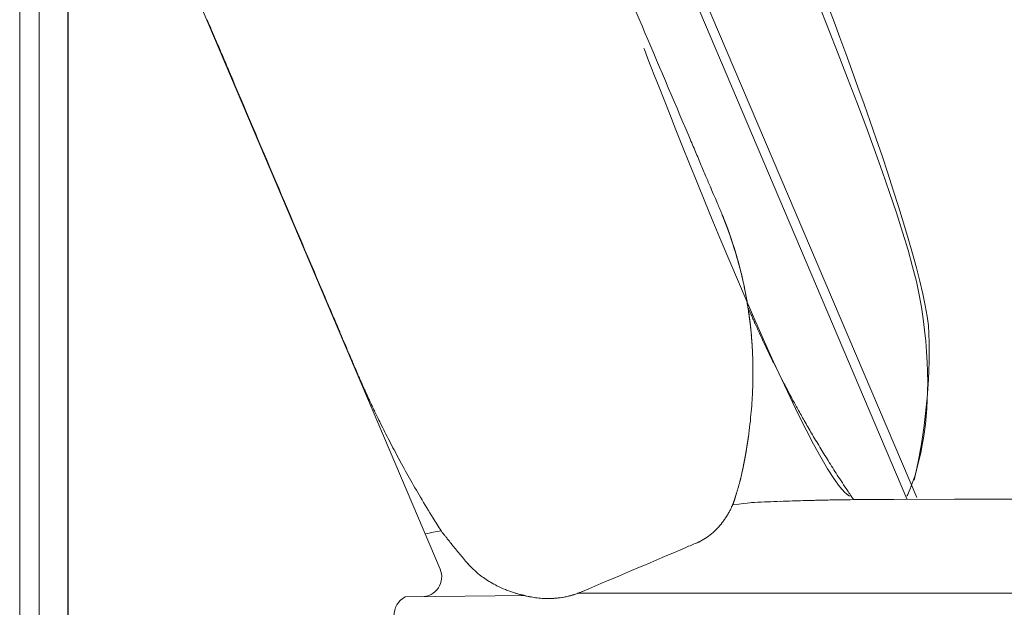
# Model space of a CAD drawing. Units: inches. Extents: x 2127 to 20929, y 2363 to 76579.
# Drawn here: x 19097 to 19582, y 30267 to 30556 of the extents above; entities that cross this region are included whole.
import ezdxf

# ---------------------------------------------------------------- set-up
doc = ezdxf.new("R2010")
doc.units = ezdxf.units.IN
doc.header["$MEASUREMENT"] = 0
doc.layers.get('0').update_dxf_attribs({"lineweight": 13})

msp = doc.modelspace()

# ---------------------------------------------------------------- linework, layer by layer
at = {"lineweight": 13}
for p, q in [((19534.18, 30319.92), (19347.36, 30759.8)), ((19351.5, 30761.33), (19539.03, 30320.63)), ((19121.07, 30071.89), (19121.07, 30641.01)), ((19121.21, 30641.01), (19121.21, 30071.89)), ((19097.3, 30074.85), (19097.3, 30589.12)), ((19106.86, 30071.89), (19106.86, 30589.12)), ((19304.32, 30285.37), (19175.36, 30589.12)), ((19458.37, 30385.38), (19458.37, 30384.59)), ((19458.37, 30384.59), (19458.37, 30384.17)), ((19458.37, 30384.17), (19458.37, 30383.95)), ((19458.4, 30383.81), (19458.4, 30383.85)), ((19455.76, 30347.97), (19455.76, 30347.97)), ((19453.09, 30333.3), (19453.09, 30333.23)), ((19453.12, 30333.48), (19453.12, 30333.45)), ((19453.12, 30333.41), (19453.12, 30333.41)), ((19453.16, 30333.66), (19453.16, 30333.63)), ((19453.16, 30333.63), (19453.16, 30333.59)), ((19453.16, 30333.55), (19453.16, 30333.55)), ((19453.19, 30333.8), (19453.19, 30333.8)), ((19453.19, 30333.73), (19453.19, 30333.7)), ((19453.23, 30334.02), (19453.23, 30333.98)), ((19453.23, 30333.91), (19453.23, 30333.88)), ((19453.34, 30334.52), (19453.34, 30334.45)), ((19453.37, 30334.59), (19453.37, 30334.59)), ((19453.41, 30334.87), (19453.41, 30334.91)), ((19453.44, 30335.02), (19453.44, 30335.05)), ((19453.48, 30335.2), (19453.48, 30335.2)), ((19453.51, 30335.37), (19453.51, 30335.3)), ((19515.48, 30319.67), (19516.05, 30319.67)), ((19516.05, 30319.67), (19516.87, 30319.67)), ((19520.05, 30319.7), (19522.12, 30319.7)), ((19526.43, 30319.67), (19525.65, 30319.67)), ((19527.04, 30319.67), (19526.43, 30319.67)), ((19527.43, 30319.67), (19527.04, 30319.67)), ((19527.68, 30319.67), (19527.43, 30319.67)), ((19557.56, 30319.74), (19527.68, 30319.67)), ((19841.68, 30319.74), (19557.56, 30319.74)), ((19304.85, 30304.21), (19304.85, 30304.18)), ((19346.18, 30272.38), (19287.18, 30271.73)), ((19671.88, 30273.48), (19563.63, 30273.48))]:
    msp.add_line(p, q, dxfattribs=at)
for centre, radius, start, end in [((18367.34, 30203.37), 894.65, 22.82757, 23.20756), ((18394.1, 30209.42), 867.65, 22.6975, 23.14534), ((20956.24, 31295.23), 1915.08, 203.0888, 203.30838), ((20150.26, 30939.59), 1034.19, 202.88145, 203.30495), ((148306.02, 85268.31), 140230.11, 202.9758596, 203.0238957), ((20068.09, 30768.09), 695.6, 202.77839, 203.40802), ((20170.03, 30799.45), 801.69, 202.57071, 203.0966), ((18949.24, 30276.89), 526.25, 22.5522, 23.2906), ((18890.51, 30244.07), 593.11, 22.73097, 23.30415), ((19730.65, 30597.22), 318.23, 202.9268, 203.8019), ((19378.29, 30436.99), 68.75, 21.9525, 24.4447), ((19412.89, 30450), 31.81, 23.5227, 24.9328), ((19374.77, 30433.4), 73.39, 21.026, 23.5258), ((19289.71, 30396.46), 166.08, 21.504, 22.3934), ((19467.87, 30466.38), 25.31, 199.0373, 200.9289), ((19407.67, 30442.21), 39.57, 19.5978, 22.4772), ((19462.87, 30461.1), 18.75, 198.1345, 200.4456), ((19464.35, 30460.47), 19.91, 198.6938, 202.7573), ((19455.4, 30453.73), 9.21, 195.9753, 200.8946), ((19443.31, 30446.87), 4.49, 14.3229, 19.0756), ((19458.31, 30449.93), 10.73, 195.7431, 202.1977), ((19345.14, 30412.31), 108.55, 16.5358, 17.9958), ((19270.46, 30387.9), 187.11, 16.7238, 18.0409), ((19402.09, 30428.25), 49.44, 16.2694, 18.8731), ((19341.85, 30408.4), 112.85, 16.24, 17.9655), ((19021.18, 30315.09), 446.8, 15.7568, 16.5144), ((19339.72, 30407.28), 115.21, 14.7623, 16.4765), ((19531.81, 30460.55), 84.15, 194.389, 196.6592), ((19090.71, 30341.14), 372.88, 13.9054, 14.919), ((19505.06, 30449.81), 55.51, 193.1993, 195.9785), ((19298.24, 30394.18), 158.67, 14.2666, 15.5203), ((19345.51, 30404.78), 110.25, 12.6498, 14.9803), ((19307.28, 30394.14), 149.92, 12.0867, 14.1317), ((19289.25, 30389.95), 168.43, 12.1991, 14.0193), ((19346.08, 30403.31), 110.03, 11.1046, 13.4634), ((19247.75, 30381.88), 210.69, 10.0802, 11.9591), ((19277.03, 30388.02), 180.77, 10.2118, 11.9757), ((18308.34, 30022.86), 1019.52, 22.63225, 23.06106), ((19264.13, 30383.91), 194.21, 10.7327, 12.0648), ((18546.99, 30111.75), 765.1, 22.81328, 23.36536), ((19302.66, 30390.91), 155.03, 7.7829, 10.3746), ((19281.38, 30387.09), 176.65, 8.3556, 10.3503), ((19468.8, 30419.68), 13.97, 202.6751, 206.2128), ((19142.4, 30366.96), 317.08, 7.257, 8.3051), ((19327.83, 30391.76), 130, 5.5353, 8.9134), ((19479.95, 30420.3), 24.44, 202.0608, 204.7966), ((20024.05, 30732.98), 837.28, 202.80852, 203.27035), ((19377.53, 30397.37), 80, 4.9419, 6.9211), ((20079.46, 30749.28), 894.65, 202.82757, 203.20756), ((19289.55, 30386.05), 168.67, 3.6802, 6.2118), ((19373.18, 30392.11), 84.83, 3.7476, 5.7797), ((19422.82, 30396.59), 35, 4.2075, 6.6732), ((19760.55, 30536.99), 328.23, 204.1172, 206.0712), ((19261.5, 30393.56), 283.64, 346.8924, 1.5855), ((18979.09, 30277.1), 302.75, 22.3516, 23.275), ((21386.6, 30534.93), 1933.64, 184.02624, 184.14499), ((19516.51, 30400.59), 58.75, 182.8641, 185.3071), ((19297.08, 30384.53), 161.26, 1.8124, 4.3909), ((19359.84, 30388.39), 98.39, 2.6355, 4.3432), ((20008.82, 30712.73), 815.36, 203.14594, 203.39986), ((19485.61, 30393.34), 27.49, 180.5987, 184.1732), ((19644.52, 30399.96), 186.53, 182.1226, 182.6493), ((19528.13, 30421.02), 68.52, 204.3797, 206.9966), ((19187.64, 30357.54), 79.35, 21.6705, 23.2883), ((19429.09, 30386.81), 29.25, 359.5751, 2.8626), ((19443.29, 30386.72), 15.04, 359.372, 3.9974), ((19441.12, 30385.47), 17.25, 359.4559, 3.7263), ((19555.47, 30431.83), 97.83, 205.3691, 207.1642), ((19634.73, 30466.45), 184.22, 205.4896, 206.4279), ((19414.66, 30448.04), 164.99, 203.3026, 204.3459), ((19299.68, 30381.95), 158.72, 359.7681, 1.2371), ((19551.01, 30425.09), 90.85, 206.5728, 208.4254), ((19524.65, 30407.34), 59.3, 205.4668, 208.2895), ((19315.67, 30401), 55.45, 202.2228, 204.6346), ((19303.37, 30392.35), 40.7, 202.8722, 204.7397), ((19256.88, 30382.52), 201.52, 357.1373, 358.4575), ((19636.62, 30462.92), 184.28, 207.0054, 207.9435), ((19233.64, 30359.26), 36.49, 23.1439, 26.1032), ((19280.09, 30378.99), 13.97, 202.6751, 206.2128), ((19200.16, 30383.87), 258.25, 356.302, 357.4679), ((19230.15, 30348.5), 44.15, 24.3557, 26.1998), ((19166.74, 30387.66), 291.85, 354.8426, 355.9814), ((19675.07, 30474.38), 223.65, 208.0803, 209.5413), ((19196.61, 30324.44), 84.79, 24.9594, 26.8904), ((19729.03, 30499.73), 283.13, 208.621, 209.9211), ((19626.11, 30528.78), 390.82, 206.0451, 207.4632), ((19268.56, 30378.51), 189.61, 352.913, 354.8331), ((20331.26, 30838.72), 974.2, 209.53333, 209.95644), ((19333.96, 30368.88), 123.53, 350.6926, 353.6007), ((18515.71, 29764.74), 1135.34, 30.7642, 31.16332), ((19764.7, 30598.96), 546.16, 207.2906, 208.3576), ((19601.53, 30328.28), 147.12, 171.9432, 172.3502), ((19467.35, 30347.18), 11.61, 166.6443, 169.1662), ((19462.89, 30348.22), 7.04, 166.4661, 170.914), ((19471.7, 30344.2), 16.35, 171.1175, 174.0197), ((20066.72, 30694.76), 673.15, 211.25693, 211.92388), ((19588.82, 30501.44), 345.07, 207.9793, 209.7593), ((19906.08, 30594.59), 483.84, 211.9149, 212.9162), ((19469.81, 30329.91), 17.07, 168.4054, 170.3553), ((19720.61, 30572.24), 494.64, 209.3018, 210.5613), ((19888.89, 30581.88), 462.51, 212.7525, 213.8795), ((19465.49, 30318.93), 15.67, 161.1739, 163.7749), ((19468.03, 30319.16), 18.03, 162.1167, 164.4848), ((19768.35, 30498.63), 316.03, 213.5312, 214.4915), ((19717.63, 30569.26), 490.56, 210.4376, 211.8404), ((19443.45, 30321.71), 6.23, 338.0962, 341.9376), ((19453.73, 30318.66), 4.49, 160.9244, 165.6771), ((19454.04, 30687.74), 369.42, 271.7901, 272.7652), ((19271.8, 39865.99), 9549.23, 271.268175, 271.296879), ((19492.42, 30267.46), 51.85, 89.5662, 92.1699), ((19495.89, 30254.16), 65.23, 90.3876, 92.7087), ((19366.87, 37406.82), 7088.59, 271.065631, 271.096217), ((19732.1, 15020.23), 15301, 90.827219, 90.845532), ((19514.76, 30148.32), 171.35, 89.7613, 91.1936), ((19582.67, 30483.78), 330.81, 211.5957, 212.8821), ((19423.82, 30324.43), 25.22, 321.7662, 326.179), ((19420.83, 30326.76), 29, 325.6355, 329.7253), ((19482, 29298.35), 1021.34, 99.98814, 100.43981), ((19151.22, 30180.07), 197.48, 37.7885, 38.209), ((19228.59, 30236.54), 101.77, 38.301, 39.3587), ((19453.65, 30412.45), 183.89, 217.8551, 219.5799), ((19365.79, 30450.85), 165.83, 292.3091, 293.42), ((19415.78, 30329.87), 35.02, 297.049, 309.43), ((19539.14, 30480.14), 292.92, 219.1288, 220.3088), ((19425.25, 30289.99), 5.49, 108.9921, 116.6752), ((19381.23, 30396.81), 110.05, 292.5662, 294.0229), ((19518.73, 30079.92), 235.4, 112.4754, 113.1919), ((19414.17, 30373.29), 128.49, 220.0273, 221.562), ((19295.3, 30281.54), 9.8, 326.427, 22.9847), ((19364.02, 30332.37), 64.02, 227.3274, 231.0425), ((19342.19, 30305.08), 29.07, 230.6844, 236.8779), ((19347.27, 30309.86), 35.89, 234.2565, 239.6957), ((19295.31, 30281.49), 9.75, 269.8387, 326.6434), ((19371.66, 30352.31), 84.85, 239.9401, 242.3889), ((19360.97, 30335.46), 64.98, 243.8538, 247.8551), ((19346.53, 30298.93), 25.72, 246.978, 252.4906), ((19355.5, 30319.8), 48.37, 249.7949, 252.8304), ((19292.32, 30262.3), 10.74, 118.5622, 180.1483), ((19371.8, 30378.02), 108.82, 253.6799, 254.7151), ((19356.25, 30324.27), 52.86, 253.4857, 259.0245), ((19356.88, 30326.28), 55.06, 257.2027, 262.1876), ((19362, 30340.68), 70.26, 255.7292, 258.1795), ((19435.73, 30756.72), 492.75, 259.6983, 260.0524), ((19357.04, 30313.32), 42.44, 261.2809, 265.454), ((19356.84, 30320.52), 49.68, 270.2244, 277.5326), ((19353.91, 30335.4), 64.82, 278.3738, 281.6422), ((19352.11, 30337.99), 67.73, 279.9242, 282.6957), ((19358.57, 30309.54), 38.59, 287.2753, 290.242)]:
    msp.add_arc(centre, radius, start, end, dxfattribs=at)
for points in [[(19540.25, 30420.41), (19528.11, 30485.19), (19430.99, 30705.74), (19430.99, 30705.74)], [(19426.74, 30498.78), (19411.43, 30534.83), (19396.12, 30570.91), (19380.81, 30606.96)], [(19476.82, 30608.5), (19483.89, 30594.61), (19543.75, 30440.31), (19545.03, 30401.41)], [(19404.69, 30541.84), (19404.69, 30541.84), (19483.6, 30335.42), (19505.88, 30321.25)], [(19440.88, 30465.44), (19440.52, 30466.37), (19440.02, 30467.47), (19439.49, 30468.79)], [(19443.63, 30458.91), (19443.59, 30458.98), (19443.59, 30459.01), (19443.56, 30459.05)], [(19443.56, 30459.05), (19443.59, 30459.01), (19443.59, 30458.98), (19443.63, 30458.91)], [(19443.73, 30458.66), (19443.66, 30458.77), (19443.63, 30458.84), (19443.63, 30458.91)], [(19443.63, 30458.91), (19443.63, 30458.84), (19443.66, 30458.77), (19443.73, 30458.66)], [(19443.95, 30458.12), (19443.84, 30458.34), (19443.77, 30458.52), (19443.73, 30458.66)], [(19443.73, 30458.66), (19443.77, 30458.55), (19443.81, 30458.41), (19443.88, 30458.27)], [(19443.88, 30458.27), (19443.91, 30458.12), (19443.98, 30457.98), (19444.06, 30457.84)], [(19444.06, 30457.84), (19444.13, 30457.66), (19444.16, 30457.52), (19444.23, 30457.34)], [(19444.41, 30456.91), (19444.34, 30457.05), (19444.3, 30457.19), (19444.23, 30457.34)], [(19444.23, 30457.34), (19444.3, 30457.19), (19444.34, 30457.02), (19444.41, 30456.87)], [(19444.59, 30456.44), (19444.52, 30456.62), (19444.45, 30456.77), (19444.41, 30456.91)], [(19444.41, 30456.87), (19444.48, 30456.73), (19444.52, 30456.59), (19444.59, 30456.44)], [(19444.8, 30455.91), (19444.73, 30456.12), (19444.66, 30456.3), (19444.59, 30456.44)], [(19444.59, 30456.44), (19444.66, 30456.3), (19444.7, 30456.16), (19444.73, 30456.02)], [(19444.73, 30456.02), (19444.8, 30455.87), (19444.84, 30455.77), (19444.91, 30455.62)], [(19445.05, 30455.27), (19444.95, 30455.52), (19444.88, 30455.73), (19444.8, 30455.91)], [(19444.91, 30455.62), (19444.95, 30455.52), (19444.98, 30455.37), (19445.05, 30455.27)], [(19445.48, 30454.09), (19445.3, 30454.55), (19445.13, 30455.02), (19444.95, 30455.48)], [(19445.05, 30455.27), (19445.09, 30455.16), (19445.13, 30455.05), (19445.16, 30454.95)], [(19445.16, 30454.95), (19445.2, 30454.84), (19445.23, 30454.73), (19445.3, 30454.62)], [(19445.3, 30454.62), (19445.3, 30454.55), (19445.38, 30454.45), (19445.38, 30454.34)], [(19445.63, 30453.73), (19445.48, 30454.05), (19445.41, 30454.3), (19445.3, 30454.55)], [(19445.38, 30454.34), (19445.45, 30454.27), (19445.45, 30454.16), (19445.48, 30454.09)], [(19445.48, 30454.09), (19445.52, 30454.02), (19445.55, 30453.91), (19445.59, 30453.84)], [(19445.59, 30453.84), (19445.59, 30453.77), (19445.63, 30453.7), (19445.66, 30453.66)], [(19445.91, 30452.95), (19445.8, 30453.27), (19445.7, 30453.52), (19445.63, 30453.73)], [(19445.66, 30453.66), (19445.66, 30453.59), (19445.7, 30453.52), (19445.73, 30453.48)], [(19445.73, 30453.48), (19445.73, 30453.41), (19445.77, 30453.38), (19445.8, 30453.3)], [(19445.8, 30453.3), (19445.8, 30453.2), (19445.84, 30453.13), (19445.88, 30453.05)], [(19445.88, 30453.05), (19445.91, 30452.95), (19445.95, 30452.84), (19445.98, 30452.73)], [(19446.2, 30452.13), (19446.09, 30452.41), (19445.98, 30452.7), (19445.91, 30452.95)], [(19446.48, 30451.38), (19446.3, 30451.84), (19446.16, 30452.3), (19445.98, 30452.77)], [(19445.98, 30452.73), (19446.02, 30452.63), (19446.09, 30452.52), (19446.13, 30452.38)], [(19446.13, 30452.38), (19446.16, 30452.23), (19446.2, 30452.09), (19446.27, 30451.95)], [(19446.55, 30451.2), (19446.41, 30451.52), (19446.3, 30451.84), (19446.2, 30452.13)], [(19446.27, 30451.95), (19446.38, 30451.7), (19446.45, 30451.41), (19446.59, 30451.06)], [(19446.95, 30449.98), (19446.8, 30450.45), (19446.63, 30450.95), (19446.48, 30451.38)], [(19446.59, 30451.06), (19446.7, 30450.73), (19446.84, 30450.41), (19446.98, 30449.95)], [(19447.09, 30449.66), (19446.98, 30449.95), (19446.87, 30450.2), (19446.8, 30450.45)], [(19448.34, 30445.99), (19447.87, 30447.31), (19447.45, 30448.66), (19446.95, 30449.98)], [(19446.98, 30449.95), (19447.05, 30449.77), (19447.12, 30449.56), (19447.2, 30449.34)], [(19447.37, 30448.84), (19447.27, 30449.13), (19447.16, 30449.41), (19447.09, 30449.66)], [(19447.2, 30449.34), (19447.27, 30449.13), (19447.34, 30448.95), (19447.41, 30448.7)], [(19447.7, 30447.88), (19447.59, 30448.2), (19447.48, 30448.52), (19447.37, 30448.84)], [(19447.41, 30448.7), (19447.45, 30448.59), (19447.48, 30448.45), (19447.55, 30448.34)], [(19447.66, 30447.99), (19447.7, 30447.88), (19447.73, 30447.74), (19447.77, 30447.63)], [(19448.37, 30445.84), (19448.16, 30446.52), (19447.91, 30447.2), (19447.7, 30447.88)], [(19447.77, 30447.63), (19447.84, 30447.41), (19447.91, 30447.2), (19447.98, 30447.02)], [(19448.37, 30445.88), (19448.55, 30445.31), (19448.73, 30444.77), (19448.87, 30444.24)], [(19449.55, 30442.1), (19449.8, 30441.28), (19450.05, 30440.45), (19450.3, 30439.63)], [(19451.69, 30434.53), (19451.91, 30433.67), (19452.16, 30432.78), (19452.37, 30431.92)], [(19455.69, 30415.72), (19455.48, 30417.15), (19455.19, 30418.61), (19454.94, 30420.07)], [(19534.18, 30321.25), (19534.18, 30321.25), (19552.42, 30355.66), (19540.25, 30420.41)], [(19456.33, 30411.65), (19456.12, 30413.01), (19455.91, 30414.36), (19455.69, 30415.72)], [(19456.8, 30412.26), (19456.62, 30412.69), (19456.4, 30413.11), (19456.26, 30413.51)], [(19456.83, 30407.9), (19456.65, 30409.15), (19456.51, 30410.4), (19456.33, 30411.65)], [(19457.3, 30411.11), (19457.12, 30411.51), (19456.94, 30411.86), (19456.8, 30412.26)], [(19457.26, 30404.08), (19457.12, 30405.37), (19456.98, 30406.62), (19456.83, 30407.9)], [(19458.19, 30409.08), (19458.01, 30409.4), (19457.87, 30409.76), (19457.76, 30410.04)], [(19458.58, 30408.15), (19458.44, 30408.51), (19458.3, 30408.79), (19458.19, 30409.08)], [(19458.9, 30407.44), (19458.8, 30407.69), (19458.69, 30407.94), (19458.58, 30408.15)], [(19459.08, 30407.08), (19459.01, 30407.19), (19458.94, 30407.3), (19458.9, 30407.44)], [(19459.22, 30406.72), (19459.15, 30406.87), (19459.12, 30406.97), (19459.08, 30407.08)], [(19459.8, 30405.44), (19459.58, 30405.87), (19459.4, 30406.3), (19459.22, 30406.72)], [(19460.97, 30402.87), (19460.58, 30403.73), (19460.19, 30404.58), (19459.8, 30405.44)], [(19457.48, 30401.62), (19457.44, 30402.51), (19457.33, 30403.37), (19457.23, 30404.26)], [(19457.58, 30400.66), (19457.48, 30401.8), (19457.37, 30402.94), (19457.26, 30404.08)], [(19458.12, 30393.05), (19458.08, 30393.77), (19458.05, 30394.45), (19458.01, 30395.16)], [(19458.26, 30389.91), (19458.23, 30390.34), (19458.23, 30390.84), (19458.19, 30391.34)], [(19261.38, 30386.84), (19261.59, 30386.38), (19261.66, 30386.17), (19261.66, 30386.17)], [(19261.66, 30386.17), (19262.16, 30385.02), (19262.63, 30383.92), (19263.13, 30382.77)], [(19458.3, 30388.27), (19458.3, 30388.91), (19458.26, 30389.59), (19458.23, 30390.41)], [(19458.3, 30388.77), (19458.26, 30389.13), (19458.26, 30389.48), (19458.26, 30389.91)], [(19458.26, 30389.63), (19458.3, 30388.24), (19458.33, 30386.84), (19458.37, 30385.45)], [(19458.3, 30387.77), (19458.3, 30388.06), (19458.3, 30388.41), (19458.3, 30388.77)], [(19458.37, 30385.59), (19458.37, 30385.88), (19458.37, 30386.2), (19458.33, 30386.56)], [(19458.4, 30381.31), (19458.37, 30379.92), (19458.37, 30378.49), (19458.33, 30377.1)], [(19458.37, 30384.59), (19458.37, 30384.77), (19458.37, 30385.02), (19458.37, 30385.31)], [(19458.4, 30383.85), (19458.4, 30383.88), (19458.4, 30383.92), (19458.37, 30383.95)], [(19265.27, 30377.88), (19265.38, 30377.67), (19265.45, 30377.46), (19265.55, 30377.24)], [(19265.55, 30377.24), (19265.66, 30376.99), (19265.77, 30376.74), (19265.88, 30376.53)], [(19475.43, 30373.46), (19474.89, 30374.49), (19474.36, 30375.53), (19473.82, 30376.56)], [(19267.55, 30372.82), (19267.66, 30372.57), (19267.8, 30372.28), (19267.91, 30372)], [(19267.91, 30372), (19268.05, 30371.71), (19268.2, 30371.39), (19268.34, 30371.1)], [(19477.75, 30369.1), (19477, 30370.53), (19476.18, 30372), (19475.43, 30373.46)], [(19268.34, 30371.1), (19268.48, 30370.78), (19268.62, 30370.46), (19268.77, 30370.14)], [(19268.77, 30370.14), (19268.95, 30369.78), (19269.09, 30369.46), (19269.27, 30369.1)], [(19269.27, 30369.1), (19269.44, 30368.75), (19269.59, 30368.35), (19269.77, 30368)], [(19270.37, 30366.71), (19270.66, 30366.11), (19270.94, 30365.5), (19271.23, 30364.89)], [(19271.23, 30364.89), (19271.55, 30364.18), (19271.91, 30363.5), (19272.23, 30362.79)], [(19273.48, 30360.22), (19273.98, 30359.22), (19274.48, 30358.18), (19274.98, 30357.18)], [(19455.66, 30347.37), (19455.62, 30347.22), (19455.58, 30347.01), (19455.55, 30346.72)], [(19455.73, 30347.87), (19455.69, 30347.55), (19455.62, 30347.22), (19455.58, 30346.83)], [(19455.58, 30346.87), (19455.58, 30346.97), (19455.62, 30347.12), (19455.66, 30347.26)], [(19455.73, 30347.8), (19455.69, 30347.72), (19455.69, 30347.58), (19455.66, 30347.37)], [(19455.66, 30347.26), (19455.66, 30347.37), (19455.69, 30347.51), (19455.69, 30347.62)], [(19455.69, 30347.62), (19455.73, 30347.72), (19455.73, 30347.83), (19455.76, 30347.9)], [(19455.87, 30348.69), (19455.83, 30348.44), (19455.8, 30348.15), (19455.73, 30347.87)], [(19455.73, 30347.87), (19455.73, 30347.94), (19455.73, 30348.01), (19455.73, 30348.01)], [(19455.76, 30347.97), (19455.76, 30348.08), (19455.8, 30348.19), (19455.8, 30348.3)], [(19455.8, 30348.3), (19455.83, 30348.4), (19455.83, 30348.51), (19455.83, 30348.62)], [(19455.83, 30348.62), (19455.87, 30348.69), (19455.87, 30348.79), (19455.87, 30348.87)], [(19455.94, 30349.33), (19455.94, 30349.15), (19455.91, 30348.94), (19455.87, 30348.69)], [(19455.87, 30348.87), (19455.91, 30348.97), (19455.91, 30349.04), (19455.94, 30349.12)], [(19455.94, 30349.12), (19455.94, 30349.19), (19455.94, 30349.29), (19455.94, 30349.37)], [(19456.05, 30349.87), (19456.05, 30349.97), (19456.05, 30350.08), (19456.08, 30350.15)], [(19456.08, 30350.15), (19456.05, 30350.08), (19456.05, 30349.97), (19456.05, 30349.87)], [(19456.08, 30350.12), (19456.05, 30350.08), (19456.05, 30350.08), (19456.05, 30350.04)], [(19456.08, 30350.15), (19456.08, 30350.22), (19456.08, 30350.26), (19456.08, 30350.26)], [(19456.08, 30350.26), (19456.08, 30350.26), (19456.08, 30350.22), (19456.08, 30350.15)], [(19454.83, 30342.37), (19454.83, 30342.3), (19454.8, 30342.19), (19454.8, 30342.12)], [(19454.87, 30342.62), (19454.87, 30342.55), (19454.87, 30342.44), (19454.83, 30342.37)], [(19454.94, 30342.87), (19454.91, 30342.8), (19454.91, 30342.69), (19454.87, 30342.62)], [(19454.91, 30342.69), (19454.94, 30342.83), (19454.94, 30342.98), (19454.98, 30343.12)], [(19454.98, 30343.12), (19454.98, 30343.01), (19454.94, 30342.94), (19454.94, 30342.87)], [(19455.05, 30343.65), (19455.05, 30343.48), (19455.01, 30343.3), (19454.98, 30343.12)], [(19454.98, 30343.12), (19455.01, 30343.26), (19455.01, 30343.41), (19455.05, 30343.55)], [(19455.16, 30344.19), (19455.12, 30344.01), (19455.08, 30343.83), (19455.05, 30343.65)], [(19455.12, 30343.87), (19455.08, 30343.8), (19455.08, 30343.69), (19455.05, 30343.62)], [(19455.08, 30343.83), (19455.12, 30343.94), (19455.12, 30344.08), (19455.16, 30344.19)], [(19455.08, 30343.76), (19455.08, 30343.8), (19455.08, 30343.8), (19455.08, 30343.83)], [(19455.26, 30344.94), (19455.23, 30344.62), (19455.16, 30344.26), (19455.12, 30343.87)], [(19455.16, 30344.19), (19455.19, 30344.55), (19455.26, 30344.87), (19455.3, 30345.19)], [(19455.23, 30344.69), (19455.19, 30344.55), (19455.19, 30344.37), (19455.16, 30344.19)], [(19455.3, 30345.19), (19455.26, 30345.01), (19455.26, 30344.87), (19455.23, 30344.69)], [(19455.44, 30345.9), (19455.37, 30345.62), (19455.33, 30345.3), (19455.26, 30344.94)], [(19455.3, 30345.19), (19455.37, 30345.48), (19455.41, 30345.76), (19455.44, 30346.05)], [(19455.37, 30345.62), (19455.37, 30345.48), (19455.33, 30345.33), (19455.3, 30345.19)], [(19455.44, 30346.05), (19455.44, 30345.94), (19455.41, 30345.76), (19455.37, 30345.62)], [(19455.44, 30346.05), (19455.51, 30346.33), (19455.55, 30346.58), (19455.58, 30346.87)], [(19455.51, 30346.47), (19455.51, 30346.33), (19455.48, 30346.19), (19455.44, 30346.05)], [(19455.58, 30346.83), (19455.55, 30346.72), (19455.55, 30346.58), (19455.51, 30346.47)], [(19453.98, 30337.69), (19453.94, 30337.55), (19453.94, 30337.41), (19453.91, 30337.27)], [(19454.05, 30338.09), (19454.01, 30337.98), (19454.01, 30337.84), (19453.98, 30337.69)], [(19454.12, 30338.52), (19454.12, 30338.37), (19454.08, 30338.23), (19454.05, 30338.09)], [(19454.19, 30338.8), (19454.19, 30338.69), (19454.16, 30338.62), (19454.12, 30338.52)], [(19454.26, 30339.09), (19454.23, 30339.01), (19454.19, 30338.91), (19454.19, 30338.8)], [(19454.3, 30339.41), (19454.3, 30339.3), (19454.26, 30339.19), (19454.26, 30339.09)], [(19454.37, 30339.66), (19454.33, 30339.59), (19454.33, 30339.48), (19454.3, 30339.41)], [(19454.41, 30339.94), (19454.41, 30339.87), (19454.37, 30339.76), (19454.37, 30339.66)], [(19454.44, 30340.23), (19454.44, 30340.16), (19454.41, 30340.05), (19454.41, 30339.94)], [(19454.51, 30340.51), (19454.48, 30340.41), (19454.48, 30340.34), (19454.44, 30340.23)], [(19454.55, 30340.8), (19454.55, 30340.69), (19454.51, 30340.59), (19454.51, 30340.51)], [(19454.62, 30341.05), (19454.58, 30340.98), (19454.58, 30340.87), (19454.55, 30340.8)], [(19454.66, 30341.33), (19454.66, 30341.23), (19454.62, 30341.16), (19454.62, 30341.05)], [(19454.69, 30341.58), (19454.69, 30341.51), (19454.66, 30341.41), (19454.66, 30341.33)], [(19454.76, 30341.83), (19454.73, 30341.76), (19454.73, 30341.69), (19454.69, 30341.58)], [(19454.8, 30342.12), (19454.8, 30342.01), (19454.76, 30341.94), (19454.76, 30341.83)], [(19453.09, 30333.3), (19453.01, 30332.98), (19452.94, 30332.66), (19452.91, 30332.38)], [(19453.09, 30333.2), (19453.05, 30333.2), (19453.05, 30333.2), (19453.05, 30333.2)], [(19453.12, 30333.41), (19453.09, 30333.38), (19453.09, 30333.38), (19453.09, 30333.34)], [(19453.09, 30333.34), (19453.09, 30333.34), (19453.09, 30333.3), (19453.09, 30333.3)], [(19453.09, 30333.23), (19453.09, 30333.23), (19453.09, 30333.23), (19453.09, 30333.2)], [(19453.16, 30333.55), (19453.12, 30333.52), (19453.12, 30333.52), (19453.12, 30333.52)], [(19453.12, 30333.52), (19453.12, 30333.48), (19453.12, 30333.48), (19453.12, 30333.48)], [(19453.12, 30333.45), (19453.12, 30333.45), (19453.12, 30333.45), (19453.12, 30333.41)], [(19453.19, 30333.7), (19453.16, 30333.7), (19453.16, 30333.66), (19453.16, 30333.66)], [(19453.16, 30333.59), (19453.16, 30333.59), (19453.16, 30333.59), (19453.16, 30333.55)], [(19453.23, 30333.88), (19453.19, 30333.88), (19453.19, 30333.84), (19453.19, 30333.84)], [(19453.19, 30333.84), (19453.19, 30333.84), (19453.19, 30333.84), (19453.19, 30333.8)], [(19453.19, 30333.8), (19453.19, 30333.77), (19453.19, 30333.77), (19453.19, 30333.77)], [(19453.19, 30333.77), (19453.19, 30333.73), (19453.19, 30333.73), (19453.19, 30333.73)], [(19453.26, 30334.05), (19453.26, 30334.05), (19453.26, 30334.02), (19453.23, 30334.02)], [(19453.23, 30333.98), (19453.23, 30333.98), (19453.23, 30333.95), (19453.23, 30333.95)], [(19453.23, 30333.95), (19453.23, 30333.95), (19453.23, 30333.95), (19453.23, 30333.91)], [(19453.3, 30334.3), (19453.3, 30334.27), (19453.3, 30334.23), (19453.26, 30334.23)], [(19453.26, 30334.23), (19453.26, 30334.2), (19453.26, 30334.16), (19453.26, 30334.12)], [(19453.26, 30334.12), (19453.26, 30334.12), (19453.26, 30334.09), (19453.26, 30334.05)], [(19453.34, 30334.45), (19453.3, 30334.41), (19453.3, 30334.41), (19453.3, 30334.37)], [(19453.3, 30334.37), (19453.3, 30334.34), (19453.3, 30334.3), (19453.3, 30334.3)], [(19453.37, 30334.59), (19453.34, 30334.55), (19453.34, 30334.52), (19453.34, 30334.52)], [(19453.51, 30335.41), (19453.48, 30335.12), (19453.41, 30334.87), (19453.37, 30334.59)], [(19453.41, 30334.77), (19453.41, 30334.73), (19453.41, 30334.73), (19453.37, 30334.7)], [(19453.37, 30334.7), (19453.37, 30334.7), (19453.37, 30334.66), (19453.37, 30334.66)], [(19453.37, 30334.66), (19453.37, 30334.62), (19453.37, 30334.62), (19453.37, 30334.59)], [(19453.41, 30334.91), (19453.44, 30334.95), (19453.44, 30334.95), (19453.44, 30334.95)], [(19453.44, 30334.95), (19453.41, 30334.91), (19453.41, 30334.91), (19453.41, 30334.87)], [(19453.41, 30334.87), (19453.41, 30334.87), (19453.41, 30334.84), (19453.41, 30334.8)], [(19453.41, 30334.8), (19453.41, 30334.8), (19453.41, 30334.8), (19453.41, 30334.77)], [(19453.48, 30335.12), (19453.48, 30335.09), (19453.48, 30335.09), (19453.44, 30335.05)], [(19453.44, 30335.05), (19453.48, 30335.09), (19453.48, 30335.09), (19453.48, 30335.09)], [(19453.44, 30335.05), (19453.44, 30335.02), (19453.44, 30335.02), (19453.44, 30334.98)], [(19453.44, 30334.98), (19453.44, 30335.02), (19453.44, 30335.02), (19453.44, 30335.02)], [(19453.44, 30334.95), (19453.44, 30334.98), (19453.44, 30334.98), (19453.44, 30334.98)], [(19453.44, 30334.98), (19453.44, 30334.98), (19453.44, 30334.95), (19453.44, 30334.95)], [(19453.51, 30335.3), (19453.51, 30335.27), (19453.48, 30335.27), (19453.48, 30335.23)], [(19453.48, 30335.23), (19453.48, 30335.23), (19453.48, 30335.2), (19453.48, 30335.2)], [(19453.48, 30335.16), (19453.48, 30335.16), (19453.48, 30335.2), (19453.48, 30335.2)], [(19453.48, 30335.2), (19453.48, 30335.16), (19453.48, 30335.12), (19453.48, 30335.12)], [(19453.48, 30335.09), (19453.48, 30335.12), (19453.48, 30335.12), (19453.48, 30335.16)], [(19453.66, 30335.98), (19453.62, 30335.8), (19453.59, 30335.59), (19453.51, 30335.41)], [(19453.55, 30335.48), (19453.55, 30335.45), (19453.51, 30335.41), (19453.51, 30335.37)], [(19453.59, 30335.62), (19453.59, 30335.59), (19453.55, 30335.55), (19453.55, 30335.48)], [(19453.62, 30335.87), (19453.62, 30335.84), (19453.62, 30335.8), (19453.59, 30335.77)], [(19453.59, 30335.77), (19453.59, 30335.7), (19453.59, 30335.66), (19453.59, 30335.62)], [(19453.66, 30336.02), (19453.66, 30335.98), (19453.62, 30335.91), (19453.62, 30335.87)], [(19453.73, 30336.41), (19453.69, 30336.27), (19453.69, 30336.16), (19453.66, 30336.02)], [(19453.8, 30336.84), (19453.8, 30336.69), (19453.76, 30336.59), (19453.73, 30336.41)], [(19453.91, 30337.27), (19453.87, 30337.12), (19453.84, 30336.98), (19453.8, 30336.84)], [(19451.84, 30328.13), (19451.8, 30327.91), (19451.73, 30327.7), (19451.69, 30327.49)], [(19451.94, 30328.45), (19451.91, 30328.34), (19451.87, 30328.24), (19451.84, 30328.13)], [(19452.01, 30328.77), (19452.01, 30328.66), (19451.98, 30328.56), (19451.94, 30328.45)], [(19452.12, 30329.09), (19452.09, 30328.99), (19452.05, 30328.88), (19452.01, 30328.77)], [(19452.19, 30329.41), (19452.16, 30329.31), (19452.12, 30329.2), (19452.12, 30329.09)], [(19452.3, 30329.81), (19452.26, 30329.66), (19452.23, 30329.56), (19452.19, 30329.41)], [(19452.41, 30330.27), (19452.37, 30330.13), (19452.34, 30329.95), (19452.3, 30329.81)], [(19452.55, 30330.84), (19452.51, 30330.66), (19452.44, 30330.45), (19452.41, 30330.27)], [(19452.69, 30331.56), (19452.66, 30331.31), (19452.59, 30331.09), (19452.55, 30330.84)], [(19452.91, 30332.38), (19452.84, 30332.09), (19452.76, 30331.84), (19452.69, 30331.56)], [(19450.44, 30323.31), (19450.37, 30323.1), (19450.34, 30322.88), (19450.27, 30322.67)], [(19451.12, 30325.45), (19451.05, 30325.24), (19450.94, 30324.95), (19450.87, 30324.7)], [(19451.3, 30326.13), (19451.23, 30325.92), (19451.16, 30325.7), (19451.12, 30325.45)], [(19451.48, 30326.84), (19451.44, 30326.59), (19451.37, 30326.38), (19451.3, 30326.13)], [(19451.69, 30327.49), (19451.62, 30327.27), (19451.55, 30327.02), (19451.48, 30326.84)], [(19448.37, 30316.99), (19457.33, 30318.13), (19458.26, 30318.21), (19459.22, 30318.24)], [(19448.8, 30318.1), (19448.77, 30317.96), (19448.7, 30317.81), (19448.66, 30317.71)], [(19448.95, 30318.46), (19448.87, 30318.28), (19448.84, 30318.21), (19448.8, 30318.1)], [(19449.02, 30318.71), (19448.98, 30318.6), (19448.95, 30318.53), (19448.95, 30318.46)], [(19449.05, 30318.81), (19449.05, 30318.78), (19449.05, 30318.74), (19449.02, 30318.71)], [(19449.09, 30318.88), (19449.09, 30318.85), (19449.05, 30318.85), (19449.05, 30318.81)], [(19449.16, 30319.06), (19449.12, 30319.03), (19449.12, 30318.99), (19449.09, 30318.96)], [(19449.09, 30318.96), (19449.09, 30318.92), (19449.09, 30318.88), (19449.09, 30318.88)], [(19449.19, 30319.17), (19449.16, 30319.13), (19449.16, 30319.1), (19449.16, 30319.06)], [(19449.23, 30319.38), (19449.23, 30319.31), (19449.19, 30319.24), (19449.19, 30319.17)], [(19449.55, 30320.42), (19449.55, 30320.35), (19449.52, 30320.24), (19449.48, 30320.13)], [(19449.66, 30320.67), (19449.62, 30320.6), (19449.59, 30320.53), (19449.55, 30320.42)], [(19449.73, 30320.95), (19449.69, 30320.85), (19449.66, 30320.78), (19449.66, 30320.67)], [(19449.84, 30321.24), (19449.8, 30321.13), (19449.77, 30321.06), (19449.73, 30320.95)], [(19449.91, 30321.53), (19449.87, 30321.42), (19449.84, 30321.35), (19449.84, 30321.24)], [(19450.09, 30322.06), (19450.02, 30321.88), (19449.94, 30321.7), (19449.91, 30321.53)], [(19450.27, 30322.67), (19450.19, 30322.45), (19450.12, 30322.27), (19450.09, 30322.06)], [(19459.22, 30318.24), (19461.33, 30318.31), (19463.47, 30318.42), (19465.58, 30318.49)], [(19471.86, 30318.74), (19473.82, 30318.81), (19475.82, 30318.85), (19477.79, 30318.92)], [(19477.79, 30318.92), (19479.57, 30318.99), (19481.35, 30319.03), (19483.14, 30319.1)], [(19487.92, 30319.21), (19488.78, 30319.24), (19489.64, 30319.24), (19490.46, 30319.28)], [(19495.45, 30319.38), (19496.52, 30319.42), (19497.63, 30319.42), (19498.7, 30319.46)], [(19502.48, 30319.53), (19503.77, 30319.53), (19505.02, 30319.56), (19506.3, 30319.56)], [(19515.62, 30319.67), (19515.69, 30319.67), (19515.83, 30319.67), (19516.05, 30319.67)], [(19516.87, 30319.67), (19517.23, 30319.67), (19517.62, 30319.7), (19518.15, 30319.7)], [(19518.15, 30319.7), (19518.69, 30319.7), (19519.33, 30319.7), (19520.05, 30319.7)], [(19522.12, 30319.7), (19522.51, 30319.7), (19522.9, 30319.7), (19523.37, 30319.7)], [(19523.37, 30319.7), (19523.83, 30319.67), (19524.33, 30319.67), (19524.86, 30319.67)], [(19525.65, 30319.67), (19525.4, 30319.67), (19525.11, 30319.67), (19524.86, 30319.67)], [(19527.76, 30319.67), (19527.76, 30319.67), (19527.72, 30319.67), (19527.68, 30319.67)], [(19446.87, 30313.89), (19446.7, 30313.6), (19446.55, 30313.32), (19446.41, 30313.03)], [(19447.27, 30314.64), (19447.12, 30314.39), (19446.98, 30314.14), (19446.87, 30313.89)], [(19447.59, 30315.35), (19447.48, 30315.14), (19447.37, 30314.89), (19447.27, 30314.64)], [(19447.87, 30315.96), (19447.8, 30315.78), (19447.7, 30315.56), (19447.59, 30315.35)], [(19448.12, 30316.49), (19448.05, 30316.35), (19447.98, 30316.17), (19447.87, 30315.96)], [(19448.34, 30316.96), (19448.27, 30316.81), (19448.2, 30316.67), (19448.12, 30316.49)], [(19448.48, 30317.31), (19448.45, 30317.21), (19448.41, 30317.1), (19448.34, 30316.96)], [(19448.66, 30317.71), (19448.59, 30317.56), (19448.55, 30317.46), (19448.48, 30317.31)], [(19438.02, 30302.82), (19439.91, 30304.36), (19441.81, 30306.25), (19443.23, 30308.28)], [(19443.63, 30308.82), (19443.45, 30308.57), (19443.27, 30308.35), (19443.13, 30308.14)], [(19446.41, 30313.03), (19446.23, 30312.74), (19446.05, 30312.42), (19445.88, 30312.14)], [(19304.85, 30304.18), (19304.92, 30304.07), (19305.03, 30303.93), (19305.17, 30303.71)], [(19305.17, 30303.71), (19305.32, 30303.57), (19305.46, 30303.36), (19305.67, 30303.11)], [(19305.67, 30303.11), (19305.89, 30302.86), (19306.1, 30302.57), (19306.39, 30302.22)], [(19431.31, 30298.54), (19431.38, 30298.54), (19431.46, 30298.57), (19431.53, 30298.61)], [(19431.53, 30298.61), (19431.6, 30298.65), (19431.63, 30298.68), (19431.71, 30298.68)], [(19431.71, 30298.68), (19431.78, 30298.72), (19431.85, 30298.75), (19431.88, 30298.75)], [(19374.49, 30274.41), (19390.59, 30281.23), (19406.68, 30288.08), (19422.78, 30294.9)], [(19430.67, 30298.25), (19430.92, 30298.36), (19431.13, 30298.47), (19431.31, 30298.54)], [(19318.02, 30288.05), (19318.77, 30287.12), (19319.66, 30286.22), (19320.63, 30285.3)], [(19374.03, 30274.2), (19374.17, 30274.27), (19374.31, 30274.34), (19374.49, 30274.41)], [(19343.12, 30273.05), (19343.61, 30272.88), (19344.15, 30272.73), (19344.69, 30272.59)], [(19353.68, 30271.02), (19354.79, 30270.91), (19355.93, 30270.88), (19357.04, 30270.84)], [(19360.14, 30270.95), (19360, 30270.95), (19359.86, 30270.95), (19359.68, 30270.91)], [(19360.6, 30270.98), (19360.46, 30270.98), (19360.32, 30270.95), (19360.14, 30270.95)], [(19361.53, 30271.06), (19361.21, 30271.02), (19360.93, 30270.98), (19360.6, 30270.98)], [(19363.35, 30271.27), (19362.75, 30271.2), (19362.14, 30271.09), (19361.53, 30271.06)], [(19365.92, 30271.66), (19366.64, 30271.77), (19367.35, 30271.95), (19368.03, 30272.13)], [(19368.74, 30272.38), (19368.17, 30272.2), (19367.56, 30272.05), (19366.99, 30271.91)], [(19368.03, 30272.13), (19368.71, 30272.3), (19369.39, 30272.48), (19370.03, 30272.7)], [(19369.64, 30272.63), (19369.35, 30272.55), (19369.06, 30272.45), (19368.74, 30272.38)], [(19370.1, 30272.77), (19369.96, 30272.73), (19369.81, 30272.66), (19369.64, 30272.63)], [(19370.53, 30272.91), (19370.38, 30272.88), (19370.24, 30272.8), (19370.1, 30272.77)], [(19374.03, 30274.2), (19372.85, 30273.73), (19371.71, 30273.27), (19370.53, 30272.91)], [(19371.92, 30273.34), (19372.03, 30273.38), (19372.17, 30273.45), (19372.28, 30273.48)], [(19563.63, 30273.48), (19499.74, 30273.48), (19435.88, 30273.48), (19372.06, 30273.48)], [(19372.28, 30273.48), (19372.53, 30273.59), (19372.74, 30273.66), (19372.99, 30273.77)], [(19372.99, 30273.77), (19373.06, 30273.8), (19373.13, 30273.84), (19373.2, 30273.84)], [(19373.2, 30273.84), (19373.45, 30273.98), (19373.74, 30274.09), (19374.03, 30274.2)]]:
    msp.add_open_spline(points, degree=3, dxfattribs=at)

doc.saveas('drawing.dxf')
